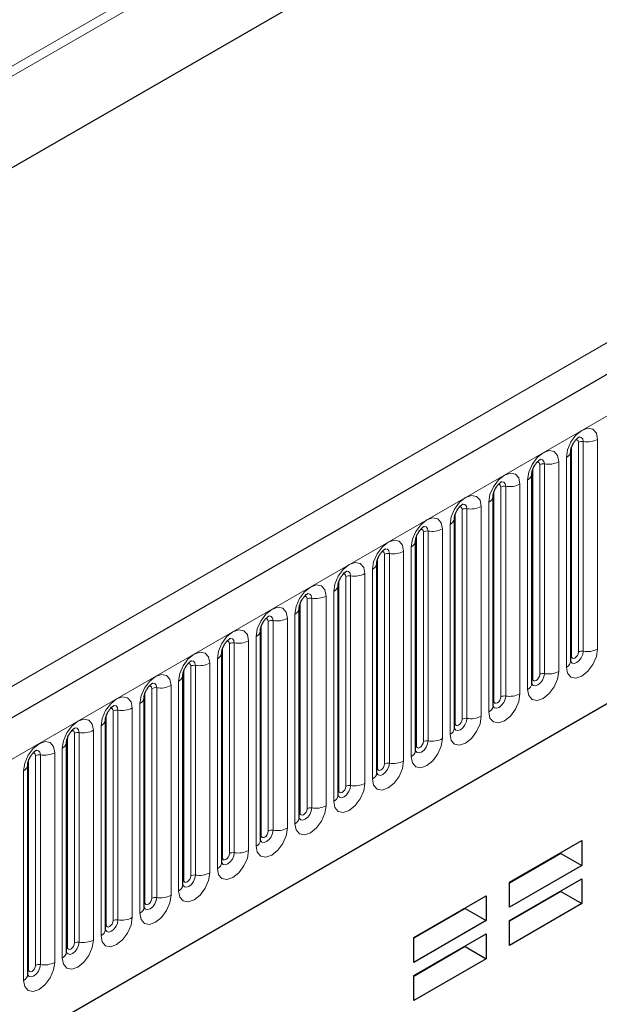
# Model space of a CAD drawing. Units: millimetres. Extents: x 0 to 1506, y 0 to 1228.
# Drawn here: x 126 to 134, y 60 to 74 of the extents above; entities that cross this region are included whole.
import ezdxf

# ---------------------------------------------------------------- set-up
doc = ezdxf.new("R2010")
doc.units = ezdxf.units.MM

msp = doc.modelspace()

# ---------------------------------------------------------------- linework, layer by layer
at = {"color": 8, "linetype": 'Continuous', "lineweight": 18}
for p, q in [((169.0036, 98.6627), (74.1774, 43.9207)), ((169.0307, 98.5304), (74.1774, 43.7728)), ((169.0087, 97.1927), (74.1994, 42.4605)), ((83.0667, 39.0285), (183.8799, 97.2267)), ((86.1192, 36.6292), (180.8275, 91.3031)), ((71.0964, 33.1745), (171.1015, 90.9062)), ((133.7031, 65.0816), (133.7031, 68.1144)), ((133.7721, 68.1251), (133.7721, 65.0922)), ((133.9791, 65.1242), (133.9791, 68.1571)), ((133.6021, 65.0232), (133.6021, 68.0561)), ((133.1425, 64.7579), (133.1425, 67.7908)), ((133.2115, 64.7686), (133.2115, 67.8014)), ((133.4185, 67.8335), (133.4185, 64.8006)), ((133.5282, 67.8968), (133.5282, 64.8639)), ((133.0415, 64.6996), (133.0415, 67.7325)), ((132.8578, 67.5098), (132.8578, 64.4769)), ((132.9675, 64.5403), (132.9675, 67.5731)), ((132.4808, 64.3759), (132.4808, 67.4088)), ((132.5819, 64.4343), (132.5819, 67.4671)), ((132.6508, 64.4449), (132.6508, 67.4778)), ((132.4069, 64.2166), (132.4069, 67.2495)), ((131.9202, 64.0523), (131.9202, 67.0852)), ((132.0212, 64.1106), (132.0212, 67.1435)), ((132.0902, 64.1213), (132.0902, 67.1541)), ((132.2972, 67.1862), (132.2972, 64.1533)), ((131.8463, 63.893), (131.8463, 66.9258)), ((131.4606, 63.787), (131.4606, 66.8198)), ((131.5296, 63.7976), (131.5296, 66.8305)), ((131.7366, 66.8625), (131.7366, 63.8297)), ((131.3596, 63.7286), (131.3596, 66.7615)), ((130.8999, 63.4633), (130.8999, 66.4962)), ((130.9689, 63.474), (130.9689, 66.5069)), ((131.1759, 66.5389), (131.1759, 63.506)), ((131.2856, 63.5693), (131.2856, 66.6022)), ((130.7989, 63.405), (130.7989, 66.4379)), ((130.6153, 66.2152), (130.6153, 63.1824)), ((130.725, 63.2457), (130.725, 66.2785)), ((130.2383, 63.0814), (130.2383, 66.1142)), ((130.3393, 63.1397), (130.3393, 66.1725)), ((130.4083, 63.1503), (130.4083, 66.1832)), ((130.1644, 62.922), (130.1644, 65.9549)), ((129.6777, 62.7577), (129.6777, 65.7906)), ((129.7787, 62.816), (129.7787, 65.8489)), ((129.8477, 62.8267), (129.8477, 65.8596)), ((130.0547, 65.8916), (130.0547, 62.8587)), ((129.218, 62.4924), (129.218, 65.5252)), ((129.287, 62.503), (129.287, 65.5359)), ((129.494, 65.5679), (129.494, 62.5351)), ((129.6037, 62.5984), (129.6037, 65.6313)), ((129.117, 62.4341), (129.117, 65.4669)), ((128.9334, 65.2443), (128.9334, 62.2114)), ((129.0431, 62.2747), (129.0431, 65.3076)), ((128.5564, 62.1104), (128.5564, 65.1433)), ((128.6574, 62.1687), (128.6574, 65.2016)), ((128.7264, 62.1794), (128.7264, 65.2123)), ((128.4824, 61.9511), (128.4824, 64.984)), ((127.9958, 61.7868), (127.9958, 64.8196)), ((128.0968, 61.8451), (128.0968, 64.8779)), ((128.1658, 61.8558), (128.1658, 64.8886)), ((128.3728, 64.9206), (128.3728, 61.8878)), ((127.9218, 61.6274), (127.9218, 64.6603)), ((127.5361, 61.5214), (127.5361, 64.5543)), ((127.6051, 61.5321), (127.6051, 64.565)), ((127.8121, 64.597), (127.8121, 61.5641)), ((127.4351, 61.4631), (127.4351, 64.496)), ((126.9755, 61.1978), (126.9755, 64.2306)), ((127.0445, 61.2085), (127.0445, 64.2413)), ((127.2515, 64.2733), (127.2515, 61.2405)), ((127.3612, 61.3038), (127.3612, 64.3367)), ((126.8745, 61.1395), (126.8745, 64.1723)), ((126.6909, 63.9497), (126.6909, 60.9168)), ((126.8005, 60.9801), (126.8005, 64.013)), ((126.3139, 60.8158), (126.3139, 63.8487)), ((126.4149, 60.8741), (126.4149, 63.907)), ((126.4839, 60.8848), (126.4839, 63.9177)), ((126.2399, 60.6565), (126.2399, 63.6894)), ((125.7532, 60.4922), (125.7532, 63.525)), ((125.8542, 60.5505), (125.8542, 63.5834)), ((125.9232, 60.5612), (125.9232, 63.594)), ((126.1302, 63.626), (126.1302, 60.5932)), ((125.6793, 60.3329), (125.6793, 63.3657))]:
    msp.add_line(p, q, dxfattribs=at)
at = {"color": 7, "linetype": 'Continuous', "lineweight": 25}
for p, q in [((183.5135, 97.6135), (82.7003, 39.4153)), ((169.0087, 97.1927), (74.1994, 42.4605)), ((86.1192, 36.6292), (180.8275, 91.3031)), ((133.5909, 64.9514), (133.5909, 67.9843)), ((133.0303, 67.6606), (133.0302, 67.657)), ((133.0303, 64.6277), (133.0303, 67.6606)), ((132.4697, 67.337), (132.4696, 67.3333)), ((132.4697, 64.3041), (132.4697, 67.337)), ((131.909, 67.0133), (131.9089, 67.0097)), ((131.909, 63.9804), (131.909, 67.0133)), ((131.3484, 66.6897), (131.3483, 66.686)), ((131.3484, 63.6568), (131.3484, 66.6897)), ((130.7877, 63.3332), (130.7877, 66.366)), ((130.7877, 66.366), (130.7877, 66.3624)), ((130.2271, 66.0424), (130.227, 66.0387)), ((130.2271, 63.0095), (130.2271, 66.0424)), ((129.6665, 65.7187), (129.6664, 65.7151)), ((129.6665, 62.6859), (129.6665, 65.7187)), ((129.1058, 62.3622), (129.1058, 65.3951)), ((129.1058, 65.3951), (129.1058, 65.3914)), ((128.5452, 65.0714), (128.5451, 65.0678)), ((128.5452, 62.0386), (128.5452, 65.0714)), ((127.9846, 64.7478), (127.9845, 64.7442)), ((127.9846, 61.7149), (127.9846, 64.7478)), ((127.4239, 64.4241), (127.4238, 64.4205)), ((127.4239, 61.3913), (127.4239, 64.4241)), ((126.8633, 64.1005), (126.8632, 64.0969)), ((126.8633, 61.0676), (126.8633, 64.1005)), ((126.3027, 63.7768), (126.3026, 63.7732)), ((126.3027, 60.744), (126.3027, 63.7768)), ((125.742, 63.4532), (125.7419, 63.4496)), ((125.742, 60.4203), (125.742, 63.4532)), ((132.7038, 61.7511), (133.7506, 62.3554)), ((133.7506, 62.3554), (133.7506, 61.9949)), ((133.4476, 62.1698), (132.7038, 61.7404)), ((133.4476, 62.1805), (133.4476, 62.1698)), ((133.4476, 62.1698), (133.7506, 61.9949)), ((133.7506, 61.9949), (132.7038, 61.3905)), ((132.7038, 61.1996), (133.7506, 61.804)), ((133.7506, 61.804), (133.7506, 61.4434)), ((132.7038, 61.3905), (132.7038, 61.7511)), ((131.3226, 60.9537), (132.3695, 61.5581)), ((132.3695, 61.5581), (132.3695, 61.1975)), ((133.4476, 61.6184), (132.7038, 61.189)), ((133.4476, 61.629), (133.4476, 61.6184)), ((133.4476, 61.6184), (133.7506, 61.4434)), ((132.0664, 61.3725), (131.3226, 60.9431)), ((132.0664, 61.3831), (132.0664, 61.3725)), ((132.0664, 61.3725), (132.3695, 61.1975)), ((133.7506, 61.4434), (132.7038, 60.8391)), ((132.3695, 61.1975), (131.3226, 60.5932)), ((132.7038, 60.8391), (132.7038, 61.1996)), ((131.3226, 60.4023), (132.3695, 61.0067)), ((131.3226, 60.5932), (131.3226, 60.9537)), ((132.3695, 61.0067), (132.3695, 60.6461)), ((132.0664, 60.821), (131.3226, 60.3916)), ((132.0664, 60.8317), (132.0664, 60.821)), ((132.0664, 60.821), (132.3695, 60.6461)), ((132.3695, 60.6461), (131.3226, 60.0418)), ((131.3226, 60.0418), (131.3226, 60.4023))]:
    msp.add_line(p, q, dxfattribs=at)
at = {"color": 8, "linetype": 'Continuous', "lineweight": 18, "flags": 128}
for points in [[(133.9791, 68.1571), (133.9619, 68.2468), (133.9131, 68.3031), (133.8399, 68.3173), (133.7536, 68.2873), (133.6673, 68.2177), (133.5942, 68.119), (133.5453, 68.0063), (133.5282, 67.8968)], [(133.6627, 68.1482), (133.6719, 68.1503), (133.6883, 68.1471), (133.6993, 68.1345), (133.7031, 68.1144)], [(133.7107, 68.1917), (133.7139, 68.1921), (133.7445, 68.1861), (133.7649, 68.1626), (133.7721, 68.1251)], [(132.9675, 67.5731), (132.9847, 67.6827), (133.0336, 67.7954), (133.1067, 67.894), (133.193, 67.9637), (133.2793, 67.9937), (133.3524, 67.9794), (133.4013, 67.9232), (133.4185, 67.8335)], [(133.1425, 67.7908), (133.1386, 67.8109), (133.1277, 67.8235), (133.1113, 67.8267), (133.102, 67.8246)], [(133.2115, 67.8014), (133.2043, 67.839), (133.1839, 67.8625), (133.1533, 67.8684), (133.1497, 67.868)], [(132.4069, 67.2495), (132.4241, 67.359), (132.4729, 67.4717), (132.5461, 67.5704), (132.6324, 67.64), (132.7186, 67.67), (132.7918, 67.6558), (132.8407, 67.5995), (132.8578, 67.5098)], [(132.5819, 67.4671), (132.578, 67.4872), (132.5671, 67.4998), (132.5507, 67.503), (132.5414, 67.5009)], [(132.6508, 67.4778), (132.6437, 67.5153), (132.6232, 67.5388), (132.5927, 67.5448), (132.5891, 67.5443)], [(131.8463, 66.9258), (131.8634, 67.0354), (131.9123, 67.1481), (131.9854, 67.2467), (132.0717, 67.3164), (132.158, 67.3464), (132.2312, 67.3321), (132.28, 67.2759), (132.2972, 67.1862)], [(132.0902, 67.1541), (132.083, 67.1917), (132.0626, 67.2152), (132.032, 67.2211), (132.0284, 67.2207)], [(132.0212, 67.1435), (132.0174, 67.1636), (132.0064, 67.1762), (131.99, 67.1794), (131.9807, 67.1773)], [(131.2856, 66.6022), (131.3028, 66.7117), (131.3517, 66.8244), (131.4248, 66.9231), (131.5111, 66.9927), (131.5974, 67.0227), (131.6705, 67.0085), (131.7194, 66.9522), (131.7366, 66.8625)], [(131.4606, 66.8198), (131.4567, 66.8399), (131.4458, 66.8525), (131.4294, 66.8557), (131.4201, 66.8536)], [(131.5296, 66.8305), (131.5224, 66.868), (131.502, 66.8915), (131.4714, 66.8975), (131.4678, 66.897)], [(130.725, 66.2785), (130.7421, 66.3881), (130.791, 66.5008), (130.8642, 66.5994), (130.9505, 66.6691), (131.0367, 66.6991), (131.1099, 66.6849), (131.1588, 66.6286), (131.1759, 66.5389)], [(130.8999, 66.4962), (130.8961, 66.5163), (130.8852, 66.5289), (130.8688, 66.5321), (130.8595, 66.53)], [(130.9689, 66.5069), (130.9618, 66.5444), (130.9413, 66.5679), (130.9108, 66.5738), (130.9072, 66.5734)], [(130.1644, 65.9549), (130.1815, 66.0644), (130.2304, 66.1771), (130.3035, 66.2758), (130.3898, 66.3454), (130.4761, 66.3754), (130.5493, 66.3612), (130.5981, 66.305), (130.6153, 66.2152)], [(130.4083, 66.1832), (130.4011, 66.2207), (130.3807, 66.2442), (130.3501, 66.2502), (130.3465, 66.2497)], [(130.3393, 66.1725), (130.3355, 66.1926), (130.3245, 66.2052), (130.3081, 66.2084), (130.2988, 66.2063)], [(129.6037, 65.6313), (129.6209, 65.7408), (129.6698, 65.8535), (129.7429, 65.9522), (129.8292, 66.0218), (129.9155, 66.0518), (129.9886, 66.0376), (130.0375, 65.9813), (130.0547, 65.8916)], [(129.8477, 65.8596), (129.8405, 65.8971), (129.8201, 65.9206), (129.7895, 65.9265), (129.7859, 65.9261)], [(129.7787, 65.8489), (129.7748, 65.869), (129.7639, 65.8816), (129.7475, 65.8848), (129.7382, 65.8827)], [(129.0431, 65.3076), (129.0602, 65.4172), (129.1091, 65.5298), (129.1823, 65.6285), (129.2686, 65.6981), (129.3548, 65.7281), (129.428, 65.7139), (129.4769, 65.6577), (129.494, 65.5679)], [(129.218, 65.5252), (129.2142, 65.5453), (129.2033, 65.5579), (129.1869, 65.5611), (129.1776, 65.559)], [(129.287, 65.5359), (129.2799, 65.5734), (129.2594, 65.5969), (129.2289, 65.6029), (129.2253, 65.6024)], [(128.4824, 64.984), (128.4996, 65.0935), (128.5485, 65.2062), (128.6216, 65.3049), (128.7079, 65.3745), (128.7942, 65.4045), (128.8674, 65.3903), (128.9162, 65.334), (128.9334, 65.2443)], [(128.6574, 65.2016), (128.6536, 65.2217), (128.6426, 65.2343), (128.6262, 65.2375), (128.6169, 65.2354)], [(128.7264, 65.2123), (128.7192, 65.2498), (128.6988, 65.2733), (128.6682, 65.2792), (128.6646, 65.2788)], [(127.9218, 64.6603), (127.939, 64.7699), (127.9879, 64.8825), (128.061, 64.9812), (128.1473, 65.0508), (128.2336, 65.0808), (128.3067, 65.0666), (128.3556, 65.0104), (128.3728, 64.9206)], [(133.5282, 64.8639), (133.5453, 64.7742), (133.5942, 64.7179), (133.6673, 64.7037), (133.7536, 64.7337), (133.8399, 64.8033), (133.9131, 64.902), (133.9619, 65.0147), (133.9791, 65.1242)], [(133.7721, 65.0922), (133.7649, 65.0464), (133.7445, 64.9993), (133.7139, 64.9581), (133.6779, 64.929), (133.6418, 64.9164), (133.6112, 64.9224), (133.5908, 64.9459), (133.5898, 64.9483)], [(133.6021, 65.0232), (133.606, 65.0031), (133.6169, 64.9905), (133.6333, 64.9874), (133.6526, 64.9941), (133.6719, 65.0097), (133.6883, 65.0318), (133.6993, 65.057), (133.7031, 65.0816)], [(128.1658, 64.8886), (128.1586, 64.9261), (128.1382, 64.9496), (128.1076, 64.9556), (128.104, 64.9551)], [(133.5909, 65.0149), (133.5959, 65.0192), (133.6021, 65.0232)], [(128.0968, 64.8779), (128.0929, 64.898), (128.082, 64.9106), (128.0656, 64.9138), (128.0563, 64.9117)], [(133.4185, 64.8006), (133.4013, 64.691), (133.3524, 64.5784), (133.2793, 64.4797), (133.193, 64.4101), (133.1067, 64.3801), (133.0336, 64.3943), (132.9847, 64.4505), (132.9675, 64.5403)], [(127.3612, 64.3367), (127.3783, 64.4462), (127.4272, 64.5589), (127.5004, 64.6576), (127.5866, 64.7272), (127.6729, 64.7572), (127.7461, 64.743), (127.795, 64.6867), (127.8121, 64.597)], [(133.0292, 64.6245), (133.0302, 64.6223), (133.0506, 64.5987), (133.0812, 64.5928), (133.1172, 64.6053), (133.1533, 64.6344), (133.1839, 64.6757), (133.2043, 64.7228), (133.2115, 64.7686)], [(133.0415, 64.6996), (133.0353, 64.6955), (133.0303, 64.6912)], [(133.1425, 64.7579), (133.1386, 64.7334), (133.1277, 64.7081), (133.1113, 64.686), (133.092, 64.6704), (133.0727, 64.6637), (133.0563, 64.6669), (133.0453, 64.6795), (133.0415, 64.6996)], [(127.5361, 64.5543), (127.5323, 64.5744), (127.5213, 64.587), (127.505, 64.5902), (127.4957, 64.5881)], [(127.6051, 64.565), (127.598, 64.6025), (127.5775, 64.626), (127.547, 64.6319), (127.5434, 64.6315)], [(126.8005, 64.013), (126.8177, 64.1226), (126.8666, 64.2352), (126.9397, 64.3339), (127.026, 64.4035), (127.1123, 64.4335), (127.1854, 64.4193), (127.2343, 64.3631), (127.2515, 64.2733)], [(132.8578, 64.4769), (132.8407, 64.3674), (132.7918, 64.2547), (132.7186, 64.1561), (132.6324, 64.0864), (132.5461, 64.0564), (132.4729, 64.0706), (132.4241, 64.1269), (132.4069, 64.2166)], [(132.4686, 64.3009), (132.4695, 64.2986), (132.49, 64.2751), (132.5205, 64.2692), (132.5566, 64.2817), (132.5927, 64.3108), (132.6232, 64.352), (132.6437, 64.3991), (132.6508, 64.4449)], [(132.4808, 64.3759), (132.4747, 64.3719), (132.4697, 64.3676)], [(132.5819, 64.4343), (132.578, 64.4097), (132.5671, 64.3845), (132.5507, 64.3624), (132.5313, 64.3468), (132.512, 64.3401), (132.4956, 64.3432), (132.4847, 64.3558), (132.4808, 64.3759)], [(126.9755, 64.2306), (126.9717, 64.2507), (126.9607, 64.2634), (126.9443, 64.2665), (126.935, 64.2644)], [(127.0445, 64.2413), (127.0373, 64.2788), (127.0169, 64.3023), (126.9863, 64.3083), (126.9827, 64.3078)], [(126.2399, 63.6894), (126.2571, 63.7989), (126.3059, 63.9116), (126.3791, 64.0103), (126.4654, 64.0799), (126.5517, 64.1099), (126.6248, 64.0957), (126.6737, 64.0394), (126.6909, 63.9497)], [(132.2972, 64.1533), (132.28, 64.0438), (132.2312, 63.9311), (132.158, 63.8324), (132.0717, 63.7628), (131.9854, 63.7328), (131.9123, 63.747), (131.8634, 63.8032), (131.8463, 63.893)], [(131.9079, 63.9772), (131.9089, 63.975), (131.9293, 63.9514), (131.9599, 63.9455), (131.996, 63.958), (132.032, 63.9871), (132.0626, 64.0284), (132.083, 64.0755), (132.0902, 64.1213)], [(132.0212, 64.1106), (132.0174, 64.0861), (132.0064, 64.0608), (131.99, 64.0387), (131.9707, 64.0231), (131.9514, 64.0164), (131.935, 64.0196), (131.924, 64.0322), (131.9202, 64.0523)], [(126.4149, 63.907), (126.411, 63.9271), (126.4001, 63.9397), (126.3837, 63.9429), (126.3744, 63.9408)], [(126.4839, 63.9177), (126.4767, 63.9552), (126.4563, 63.9787), (126.4257, 63.9846), (126.4221, 63.9842)], [(131.9202, 64.0523), (131.914, 64.0482), (131.909, 64.0439)], [(131.7366, 63.8297), (131.7194, 63.7201), (131.6705, 63.6074), (131.5974, 63.5088), (131.5111, 63.4391), (131.4248, 63.4091), (131.3517, 63.4233), (131.3028, 63.4796), (131.2856, 63.5693)], [(131.3473, 63.6536), (131.3483, 63.6513), (131.3687, 63.6278), (131.3993, 63.6219), (131.4353, 63.6344), (131.4714, 63.6635), (131.502, 63.7047), (131.5224, 63.7518), (131.5296, 63.7976)], [(125.6793, 63.3657), (125.6964, 63.4753), (125.7453, 63.588), (125.8185, 63.6866), (125.9047, 63.7562), (125.991, 63.7862), (126.0642, 63.772), (126.1131, 63.7158), (126.1302, 63.626)], [(125.9232, 63.594), (125.9161, 63.6315), (125.8956, 63.655), (125.8651, 63.661), (125.8615, 63.6605)], [(131.3596, 63.7286), (131.3534, 63.7246), (131.3484, 63.7203)], [(131.4606, 63.787), (131.4567, 63.7624), (131.4458, 63.7372), (131.4294, 63.7151), (131.4101, 63.6995), (131.3907, 63.6928), (131.3744, 63.6959), (131.3634, 63.7085), (131.3596, 63.7286)], [(125.8542, 63.5834), (125.8504, 63.6035), (125.8394, 63.6161), (125.8231, 63.6192), (125.8138, 63.6171)], [(131.1759, 63.506), (131.1588, 63.3965), (131.1099, 63.2838), (131.0367, 63.1851), (130.9505, 63.1155), (130.8642, 63.0855), (130.791, 63.0997), (130.7421, 63.156), (130.725, 63.2457)], [(130.7866, 63.3299), (130.7876, 63.3277), (130.8081, 63.3041), (130.8386, 63.2982), (130.8747, 63.3107), (130.9108, 63.3399), (130.9413, 63.3811), (130.9618, 63.4282), (130.9689, 63.474)], [(130.7989, 63.405), (130.7928, 63.4009), (130.7877, 63.3966)], [(130.8999, 63.4633), (130.8961, 63.4388), (130.8852, 63.4135), (130.8688, 63.3914), (130.8494, 63.3758), (130.8301, 63.3691), (130.8137, 63.3723), (130.8028, 63.3849), (130.7989, 63.405)], [(130.6153, 63.1824), (130.5981, 63.0728), (130.5493, 62.9601), (130.4761, 62.8615), (130.3898, 62.7918), (130.3035, 62.7618), (130.2304, 62.7761), (130.1815, 62.8323), (130.1644, 62.922)], [(130.226, 63.0063), (130.227, 63.004), (130.2474, 62.9805), (130.278, 62.9746), (130.3141, 62.9871), (130.3501, 63.0162), (130.3807, 63.0574), (130.4011, 63.1045), (130.4083, 63.1503)], [(130.2383, 63.0814), (130.2321, 63.0773), (130.2271, 63.073)], [(130.3393, 63.1397), (130.3355, 63.1151), (130.3245, 63.0899), (130.3081, 63.0678), (130.2888, 63.0522), (130.2695, 63.0455), (130.2531, 63.0487), (130.2421, 63.0613), (130.2383, 63.0814)], [(130.0547, 62.8587), (130.0375, 62.7492), (129.9886, 62.6365), (129.9155, 62.5378), (129.8292, 62.4682), (129.7429, 62.4382), (129.6698, 62.4524), (129.6209, 62.5087), (129.6037, 62.5984)], [(129.6668, 62.6795), (129.6868, 62.6569), (129.7174, 62.6509), (129.7534, 62.6634), (129.7895, 62.6926), (129.8201, 62.7338), (129.8405, 62.7809), (129.8477, 62.8267)], [(129.7787, 62.816), (129.7748, 62.7915), (129.7639, 62.7662), (129.7475, 62.7441), (129.7282, 62.7285), (129.7088, 62.7218), (129.6925, 62.725), (129.6815, 62.7376), (129.6777, 62.7577)], [(129.6777, 62.7577), (129.6715, 62.7537), (129.6665, 62.7493)], [(129.494, 62.5351), (129.4769, 62.4255), (129.428, 62.3128), (129.3548, 62.2142), (129.2686, 62.1445), (129.1823, 62.1145), (129.1091, 62.1288), (129.0602, 62.185), (129.0431, 62.2747)], [(129.1047, 62.359), (129.1057, 62.3567), (129.1261, 62.3332), (129.1567, 62.3273), (129.1928, 62.3398), (129.2289, 62.3689), (129.2594, 62.4102), (129.2799, 62.4573), (129.287, 62.503)], [(129.117, 62.4341), (129.1109, 62.43), (129.1058, 62.4257)], [(129.218, 62.4924), (129.2142, 62.4678), (129.2033, 62.4426), (129.1869, 62.4205), (129.1675, 62.4049), (129.1482, 62.3982), (129.1318, 62.4014), (129.1209, 62.414), (129.117, 62.4341)], [(128.9334, 62.2114), (128.9162, 62.1019), (128.8674, 61.9892), (128.7942, 61.8905), (128.7079, 61.8209), (128.6216, 61.7909), (128.5485, 61.8051), (128.4996, 61.8614), (128.4824, 61.9511)], [(128.5441, 62.0353), (128.5451, 62.0331), (128.5655, 62.0096), (128.5961, 62.0036), (128.6322, 62.0162), (128.6682, 62.0453), (128.6988, 62.0865), (128.7192, 62.1336), (128.7264, 62.1794)], [(128.5564, 62.1104), (128.5502, 62.1064), (128.5452, 62.102)], [(128.6574, 62.1687), (128.6536, 62.1442), (128.6426, 62.1189), (128.6262, 62.0968), (128.6069, 62.0812), (128.5876, 62.0745), (128.5712, 62.0777), (128.5602, 62.0903), (128.5564, 62.1104)], [(128.3728, 61.8878), (128.3556, 61.7782), (128.3067, 61.6655), (128.2336, 61.5669), (128.1473, 61.4972), (128.061, 61.4672), (127.9879, 61.4815), (127.939, 61.5377), (127.9218, 61.6274)], [(127.9849, 61.7085), (128.0049, 61.6859), (128.0355, 61.68), (128.0715, 61.6925), (128.1076, 61.7216), (128.1382, 61.7629), (128.1586, 61.81), (128.1658, 61.8558)], [(128.0968, 61.8451), (128.0929, 61.8205), (128.082, 61.7953), (128.0656, 61.7732), (128.0463, 61.7576), (128.0269, 61.7509), (128.0106, 61.7541), (127.9996, 61.7667), (127.9958, 61.7868)], [(127.9958, 61.7868), (127.9896, 61.7827), (127.9846, 61.7784)], [(127.8121, 61.5641), (127.795, 61.4546), (127.7461, 61.3419), (127.6729, 61.2432), (127.5866, 61.1736), (127.5004, 61.1436), (127.4272, 61.1578), (127.3783, 61.2141), (127.3612, 61.3038)], [(127.4228, 61.388), (127.4238, 61.3858), (127.4442, 61.3623), (127.4748, 61.3563), (127.5109, 61.3689), (127.547, 61.398), (127.5775, 61.4392), (127.598, 61.4863), (127.6051, 61.5321)], [(127.5361, 61.5214), (127.5323, 61.4969), (127.5213, 61.4716), (127.505, 61.4495), (127.4856, 61.4339), (127.4663, 61.4272), (127.4499, 61.4304), (127.439, 61.443), (127.4351, 61.4631)], [(127.4351, 61.4631), (127.429, 61.4591), (127.4239, 61.4547)], [(127.2515, 61.2405), (127.2343, 61.1309), (127.1854, 61.0182), (127.1123, 60.9196), (127.026, 60.8499), (126.9397, 60.82), (126.8666, 60.8342), (126.8177, 60.8904), (126.8005, 60.9801)], [(126.8622, 61.0644), (126.8632, 61.0621), (126.8836, 61.0386), (126.9142, 61.0327), (126.9503, 61.0452), (126.9863, 61.0743), (127.0169, 61.1156), (127.0373, 61.1627), (127.0445, 61.2085)], [(126.8745, 61.1395), (126.8683, 61.1354), (126.8633, 61.1311)], [(126.9755, 61.1978), (126.9717, 61.1732), (126.9607, 61.148), (126.9443, 61.1259), (126.925, 61.1103), (126.9057, 61.1036), (126.8893, 61.1068), (126.8783, 61.1194), (126.8745, 61.1395)], [(126.6909, 60.9168), (126.6737, 60.8073), (126.6248, 60.6946), (126.5517, 60.5959), (126.4654, 60.5263), (126.3791, 60.4963), (126.3059, 60.5105), (126.2571, 60.5668), (126.2399, 60.6565)], [(126.3016, 60.7407), (126.3025, 60.7385), (126.323, 60.715), (126.3536, 60.709), (126.3896, 60.7216), (126.4257, 60.7507), (126.4563, 60.7919), (126.4767, 60.839), (126.4839, 60.8848)], [(126.3139, 60.8158), (126.3077, 60.8118), (126.3027, 60.8074)], [(126.4149, 60.8741), (126.411, 60.8496), (126.4001, 60.8244), (126.3837, 60.8023), (126.3644, 60.7867), (126.345, 60.7799), (126.3287, 60.7831), (126.3177, 60.7957), (126.3139, 60.8158)], [(126.1302, 60.5932), (126.1131, 60.4836), (126.0642, 60.3709), (125.991, 60.2723), (125.9047, 60.2027), (125.8185, 60.1727), (125.7453, 60.1869), (125.6964, 60.2431), (125.6793, 60.3329)], [(125.7423, 60.4139), (125.7623, 60.3913), (125.7929, 60.3854), (125.829, 60.3979), (125.8651, 60.427), (125.8956, 60.4683), (125.9161, 60.5154), (125.9232, 60.5612)], [(125.8542, 60.5505), (125.8504, 60.5259), (125.8394, 60.5007), (125.8231, 60.4786), (125.8037, 60.463), (125.7844, 60.4563), (125.768, 60.4595), (125.7571, 60.4721), (125.7532, 60.4922)], [(125.7532, 60.4922), (125.7471, 60.4881), (125.742, 60.4838)]]:
    msp.add_lwpolyline(points, dxfattribs=at)
at = {"color": 8, "linetype": 'Continuous', "lineweight": 18}
for centre, radius, start, end in [((133.7535, 68.017), 0.1096, 80.2289, 117.35717), ((133.8279, 68.4493), 0.3289, 260.2289, 297.35717), ((133.4893, 67.9908), 0.1017, 292.48046, 357.42838), ((133.1929, 67.6934), 0.1096, 80.2289, 117.35717), ((133.2673, 68.1256), 0.3289, 260.2289, 297.35717), ((132.9216, 67.6728), 0.1097, 294.73305, 351.71273), ((132.7067, 67.802), 0.3289, 260.2289, 297.35717), ((132.6322, 67.3697), 0.1096, 80.2289, 117.35717), ((132.361, 67.3491), 0.1097, 294.73305, 351.71273), ((132.0716, 67.0461), 0.1096, 80.2289, 117.35717), ((132.146, 67.4783), 0.3289, 260.2289, 297.35717), ((131.8003, 67.0255), 0.1097, 294.73305, 351.71273), ((131.511, 66.7224), 0.1096, 80.2289, 117.35717), ((131.5854, 67.1547), 0.3289, 260.2289, 297.35717), ((131.2397, 66.7019), 0.1097, 294.73305, 351.71273), ((130.9503, 66.3988), 0.1096, 80.2289, 117.35717), ((131.0248, 66.831), 0.3289, 260.2289, 297.35717), ((130.6791, 66.3782), 0.1097, 294.73305, 351.71273), ((130.4641, 66.5074), 0.3289, 260.2289, 297.35717), ((130.3897, 66.0752), 0.1096, 80.2289, 117.35717), ((130.1184, 66.0546), 0.1097, 294.73305, 351.71273), ((129.8291, 65.7515), 0.1096, 80.2289, 117.35717), ((129.9035, 66.1837), 0.3289, 260.2289, 297.35717), ((129.5578, 65.7309), 0.1097, 294.73305, 351.71273), ((129.2684, 65.4279), 0.1096, 80.2289, 117.35717), ((129.3429, 65.8601), 0.3289, 260.2289, 297.35717), ((128.9972, 65.4073), 0.1097, 294.73305, 351.71273), ((128.7822, 65.5364), 0.3289, 260.2289, 297.35717), ((128.7078, 65.1042), 0.1096, 80.2289, 117.35717), ((133.7535, 64.9842), 0.1096, 80.2289, 117.35717), ((133.8279, 65.4164), 0.3289, 260.2289, 297.35717), ((128.4365, 65.0836), 0.1097, 294.73305, 351.71273), ((133.4832, 64.9624), 0.1083, 294.52506, 354.1548), ((128.1472, 64.7806), 0.1096, 80.2289, 117.35717), ((128.2216, 65.2128), 0.3289, 260.2289, 297.35717), ((133.2673, 65.0927), 0.3289, 260.2289, 297.35717), ((127.8759, 64.76), 0.1097, 294.73305, 351.71273), ((133.1929, 64.6605), 0.1096, 80.2289, 117.35717), ((127.5865, 64.4569), 0.1096, 80.2289, 117.35717), ((127.661, 64.8891), 0.3289, 260.2289, 297.35717), ((132.9226, 64.6388), 0.1083, 294.52506, 354.1548), ((127.3153, 64.4363), 0.1097, 294.73305, 351.71273), ((132.6322, 64.3369), 0.1096, 80.2289, 117.35717), ((132.7067, 64.7691), 0.3289, 260.2289, 297.35717), ((127.0259, 64.1333), 0.1096, 80.2289, 117.35717), ((127.1003, 64.5655), 0.3289, 260.2289, 297.35717), ((132.3619, 64.3151), 0.1083, 294.52506, 354.1548), ((126.7546, 64.1127), 0.1097, 294.73305, 351.71273), ((132.0716, 64.0132), 0.1096, 80.2289, 117.35717), ((132.146, 64.4455), 0.3289, 260.2289, 297.35717), ((126.5397, 64.2418), 0.3289, 260.2289, 297.35717), ((131.8013, 63.9915), 0.1083, 294.52506, 354.1548), ((126.4653, 63.8096), 0.1096, 80.2289, 117.35717), ((131.511, 63.6896), 0.1096, 80.2289, 117.35717), ((131.5854, 64.1218), 0.3289, 260.2289, 297.35717), ((126.194, 63.789), 0.1097, 294.73305, 351.71273), ((131.2407, 63.6678), 0.1083, 294.52506, 354.1548), ((125.9046, 63.486), 0.1096, 80.2289, 117.35717), ((125.9791, 63.9182), 0.3289, 260.2289, 297.35717), ((131.0248, 63.7982), 0.3289, 260.2289, 297.35717), ((125.6334, 63.4654), 0.1097, 294.73305, 351.71273), ((130.9503, 63.3659), 0.1096, 80.2289, 117.35717), ((130.68, 63.3442), 0.1083, 294.52506, 354.1548), ((130.3897, 63.0423), 0.1096, 80.2289, 117.35717), ((130.4641, 63.4745), 0.3289, 260.2289, 297.35717), ((130.1194, 63.0205), 0.1083, 294.52506, 354.1548), ((129.8291, 62.7186), 0.1096, 80.2289, 117.35717), ((129.9035, 63.1509), 0.3289, 260.2289, 297.35717), ((129.5588, 62.6969), 0.1083, 294.52506, 354.1548), ((129.3429, 62.8272), 0.3289, 260.2289, 297.35717), ((129.2684, 62.395), 0.1096, 80.2289, 117.35717), ((128.9981, 62.3732), 0.1083, 294.52506, 354.1548), ((128.7078, 62.0713), 0.1096, 80.2289, 117.35717), ((128.7822, 62.5036), 0.3289, 260.2289, 297.35717), ((128.4375, 62.0496), 0.1083, 294.52506, 354.1548), ((128.1472, 61.7477), 0.1096, 80.2289, 117.35717), ((128.2216, 62.1799), 0.3289, 260.2289, 297.35717), ((127.8769, 61.7259), 0.1083, 294.52506, 354.1548), ((127.5865, 61.424), 0.1096, 80.2289, 117.35717), ((127.661, 61.8563), 0.3289, 260.2289, 297.35717), ((127.3162, 61.4023), 0.1083, 294.52506, 354.1548), ((127.1003, 61.5326), 0.3289, 260.2289, 297.35717), ((127.0259, 61.1004), 0.1096, 80.2289, 117.35717), ((126.7556, 61.0786), 0.1083, 294.52506, 354.1548), ((126.4653, 60.7768), 0.1096, 80.2289, 117.35717), ((126.5397, 61.209), 0.3289, 260.2289, 297.35717), ((126.195, 60.755), 0.1083, 294.52506, 354.1548), ((125.9046, 60.4531), 0.1096, 80.2289, 117.35717), ((125.9791, 60.8853), 0.3289, 260.2289, 297.35717), ((125.6343, 60.4314), 0.1083, 294.52506, 354.1548)]:
    msp.add_arc(centre, radius, start, end, dxfattribs=at)
at = {"color": 7, "linetype": 'Continuous', "lineweight": 25}
for points, knots in [([(133.5909, 67.9843), (133.5912, 67.9902), (133.5917, 68.0026), (133.599, 68.0354), (133.6144, 68.0751), (133.6382, 68.1178), (133.6666, 68.1541), (133.6923, 68.1784), (133.7122, 68.1913), (133.7149, 68.1922), (133.7163, 68.1927)], [0, 0, 0, 0, 0.1088923, 0.2265392, 0.3558497, 0.4961438, 0.6408069, 0.7634905, 0.8767481, 1, 1, 1, 1]), ([(133.0303, 67.6606), (133.0305, 67.6666), (133.0311, 67.679), (133.0384, 67.7117), (133.0537, 67.7515), (133.0776, 67.7942), (133.1059, 67.8305), (133.1317, 67.8547), (133.1516, 67.8677), (133.1543, 67.8686), (133.1557, 67.869)], [0, 0, 0, 0, 0.1088923, 0.2265392, 0.3558497, 0.4961438, 0.6408069, 0.7634905, 0.8767481, 1, 1, 1, 1]), ([(132.4697, 67.337), (132.4699, 67.3429), (132.4704, 67.3553), (132.4778, 67.3881), (132.4931, 67.4278), (132.517, 67.4705), (132.5453, 67.5068), (132.571, 67.5311), (132.5909, 67.544), (132.5936, 67.5449), (132.595, 67.5454)], [0, 0, 0, 0, 0.1088923, 0.2265392, 0.3558497, 0.4961438, 0.6408069, 0.7634905, 0.8767481, 1, 1, 1, 1]), ([(131.909, 67.0133), (131.9093, 67.0193), (131.9098, 67.0317), (131.9171, 67.0644), (131.9324, 67.1042), (131.9563, 67.1469), (131.9847, 67.1832), (132.0104, 67.2074), (132.0303, 67.2204), (132.033, 67.2213), (132.0344, 67.2217)], [0, 0, 0, 0, 0.1088923, 0.2265392, 0.3558497, 0.4961438, 0.6408069, 0.7634905, 0.8767481, 1, 1, 1, 1]), ([(131.3484, 66.6897), (131.3486, 66.6956), (131.3491, 66.708), (131.3565, 66.7408), (131.3718, 66.7805), (131.3957, 66.8232), (131.424, 66.8595), (131.4498, 66.8838), (131.4697, 66.8967), (131.4724, 66.8976), (131.4738, 66.8981)], [0, 0, 0, 0, 0.1088923, 0.2265392, 0.3558497, 0.4961438, 0.6408069, 0.7634905, 0.8767481, 1, 1, 1, 1]), ([(130.7877, 66.366), (130.788, 66.372), (130.7885, 66.3844), (130.7959, 66.4171), (130.8112, 66.4569), (130.835, 66.4996), (130.8634, 66.5359), (130.8891, 66.5601), (130.909, 66.5731), (130.9117, 66.574), (130.9131, 66.5745)], [0, 0, 0, 0, 0.1088923, 0.2265392, 0.3558497, 0.4961438, 0.6408069, 0.7634905, 0.8767481, 1, 1, 1, 1]), ([(130.2271, 66.0424), (130.2274, 66.0483), (130.2279, 66.0607), (130.2352, 66.0935), (130.2505, 66.1332), (130.2744, 66.1759), (130.3028, 66.2122), (130.3285, 66.2365), (130.3484, 66.2494), (130.3511, 66.2503), (130.3525, 66.2508)], [0, 0, 0, 0, 0.1088923, 0.2265392, 0.3558497, 0.4961438, 0.6408069, 0.7634905, 0.8767481, 1, 1, 1, 1]), ([(129.6665, 65.7187), (129.6667, 65.7247), (129.6672, 65.7371), (129.6746, 65.7698), (129.6899, 65.8096), (129.7138, 65.8523), (129.7421, 65.8886), (129.7679, 65.9128), (129.7878, 65.9258), (129.7905, 65.9267), (129.7919, 65.9272)], [0, 0, 0, 0, 0.1088923, 0.2265392, 0.3558497, 0.4961438, 0.6408069, 0.7634905, 0.8767481, 1, 1, 1, 1]), ([(129.1058, 65.3951), (129.1061, 65.401), (129.1066, 65.4134), (129.114, 65.4462), (129.1293, 65.4859), (129.1531, 65.5287), (129.1815, 65.5649), (129.2072, 65.5892), (129.2271, 65.6022), (129.2298, 65.603), (129.2312, 65.6035)], [0, 0, 0, 0, 0.1088923, 0.2265392, 0.3558497, 0.4961438, 0.6408069, 0.7634905, 0.8767481, 1, 1, 1, 1]), ([(128.5452, 65.0714), (128.5455, 65.0774), (128.546, 65.0898), (128.5533, 65.1226), (128.5686, 65.1623), (128.5925, 65.205), (128.6209, 65.2413), (128.6466, 65.2655), (128.6665, 65.2785), (128.6692, 65.2794), (128.6706, 65.2799)], [0, 0, 0, 0, 0.1088923, 0.2265392, 0.3558497, 0.4961438, 0.6408069, 0.7634905, 0.8767481, 1, 1, 1, 1]), ([(127.9846, 64.7478), (127.9848, 64.7537), (127.9853, 64.7661), (127.9927, 64.7989), (128.008, 64.8387), (128.0319, 64.8814), (128.0602, 64.9176), (128.086, 64.9419), (128.1059, 64.9549), (128.1085, 64.9557), (128.1099, 64.9562)], [0, 0, 0, 0, 0.1088923, 0.2265392, 0.3558497, 0.4961438, 0.6408069, 0.7634905, 0.8767481, 1, 1, 1, 1]), ([(133.5909, 64.9451), (133.5911, 64.9445), (133.5916, 64.9426), (133.5912, 64.9478), (133.5909, 64.9514)], [0, 0, 0, 0, 0.305113, 1, 1, 1, 1]), ([(127.4239, 64.4241), (127.4242, 64.4301), (127.4247, 64.4425), (127.4321, 64.4753), (127.4474, 64.515), (127.4712, 64.5577), (127.4996, 64.594), (127.5253, 64.6182), (127.5452, 64.6312), (127.5479, 64.6321), (127.5493, 64.6326)], [0, 0, 0, 0, 0.1088923, 0.2265392, 0.3558497, 0.4961438, 0.6408069, 0.7634905, 0.8767481, 1, 1, 1, 1]), ([(133.0303, 64.6214), (133.0305, 64.6209), (133.031, 64.619), (133.0306, 64.6241), (133.0303, 64.6277)], [0, 0, 0, 0, 0.305113, 1, 1, 1, 1]), ([(126.8633, 64.1005), (126.8636, 64.1064), (126.8641, 64.1189), (126.8714, 64.1516), (126.8867, 64.1914), (126.9106, 64.2341), (126.939, 64.2703), (126.9647, 64.2946), (126.9846, 64.3076), (126.9873, 64.3085), (126.9887, 64.3089)], [0, 0, 0, 0, 0.1088923, 0.2265392, 0.3558497, 0.4961438, 0.6408069, 0.7634905, 0.8767481, 1, 1, 1, 1]), ([(132.4697, 64.2978), (132.4698, 64.2972), (132.4704, 64.2953), (132.4699, 64.3005), (132.4697, 64.3041)], [0, 0, 0, 0, 0.305113, 1, 1, 1, 1]), ([(126.3027, 63.7768), (126.3029, 63.7828), (126.3034, 63.7952), (126.3108, 63.828), (126.3261, 63.8677), (126.35, 63.9104), (126.3783, 63.9467), (126.4041, 63.9709), (126.424, 63.9839), (126.4266, 63.9848), (126.428, 63.9853)], [0, 0, 0, 0, 0.1088923, 0.2265392, 0.3558497, 0.4961438, 0.6408069, 0.7634905, 0.8767481, 1, 1, 1, 1]), ([(131.909, 63.9741), (131.9092, 63.9736), (131.9097, 63.9717), (131.9093, 63.9768), (131.909, 63.9804)], [0, 0, 0, 0, 0.305113, 1, 1, 1, 1]), ([(125.742, 63.4532), (125.7423, 63.4592), (125.7428, 63.4716), (125.7501, 63.5043), (125.7655, 63.5441), (125.7893, 63.5868), (125.8177, 63.623), (125.8434, 63.6473), (125.8633, 63.6603), (125.866, 63.6612), (125.8674, 63.6616)], [0, 0, 0, 0, 0.1088923, 0.2265392, 0.3558497, 0.4961438, 0.6408069, 0.7634905, 0.8767481, 1, 1, 1, 1]), ([(131.3484, 63.6505), (131.3486, 63.6499), (131.3491, 63.648), (131.3487, 63.6532), (131.3484, 63.6568)], [0, 0, 0, 0, 0.305113, 1, 1, 1, 1]), ([(130.7878, 63.3268), (130.7879, 63.3263), (130.7885, 63.3244), (130.788, 63.3296), (130.7877, 63.3332)], [0, 0, 0, 0, 0.305113, 1, 1, 1, 1]), ([(130.2271, 63.0032), (130.2273, 63.0026), (130.2278, 63.0007), (130.2274, 63.0059), (130.2271, 63.0095)], [0, 0, 0, 0, 0.305113, 1, 1, 1, 1]), ([(129.6665, 62.6795), (129.6667, 62.679), (129.6672, 62.6771), (129.6668, 62.6823), (129.6665, 62.6859)], [0, 0, 0, 0, 0.305113, 1, 1, 1, 1]), ([(129.1059, 62.3559), (129.106, 62.3553), (129.1065, 62.3534), (129.1061, 62.3586), (129.1058, 62.3622)], [0, 0, 0, 0, 0.305113, 1, 1, 1, 1]), ([(128.5452, 62.0323), (128.5454, 62.0317), (128.5459, 62.0298), (128.5455, 62.035), (128.5452, 62.0386)], [0, 0, 0, 0, 0.305113, 1, 1, 1, 1]), ([(127.9846, 61.7086), (127.9848, 61.708), (127.9853, 61.7061), (127.9849, 61.7113), (127.9846, 61.7149)], [0, 0, 0, 0, 0.305113, 1, 1, 1, 1]), ([(127.424, 61.385), (127.4241, 61.3844), (127.4246, 61.3825), (127.4242, 61.3877), (127.4239, 61.3913)], [0, 0, 0, 0, 0.305113, 1, 1, 1, 1]), ([(126.8633, 61.0613), (126.8635, 61.0607), (126.864, 61.0588), (126.8636, 61.064), (126.8633, 61.0676)], [0, 0, 0, 0, 0.305113, 1, 1, 1, 1]), ([(126.3027, 60.7377), (126.3029, 60.7371), (126.3034, 60.7352), (126.303, 60.7404), (126.3027, 60.744)], [0, 0, 0, 0, 0.305113, 1, 1, 1, 1]), ([(125.7421, 60.414), (125.7422, 60.4134), (125.7427, 60.4115), (125.7423, 60.4167), (125.742, 60.4203)], [0, 0, 0, 0, 0.305113, 1, 1, 1, 1])]:
    msp.add_open_spline(points, degree=3, knots=knots, dxfattribs=at)

doc.saveas('drawing.dxf')
